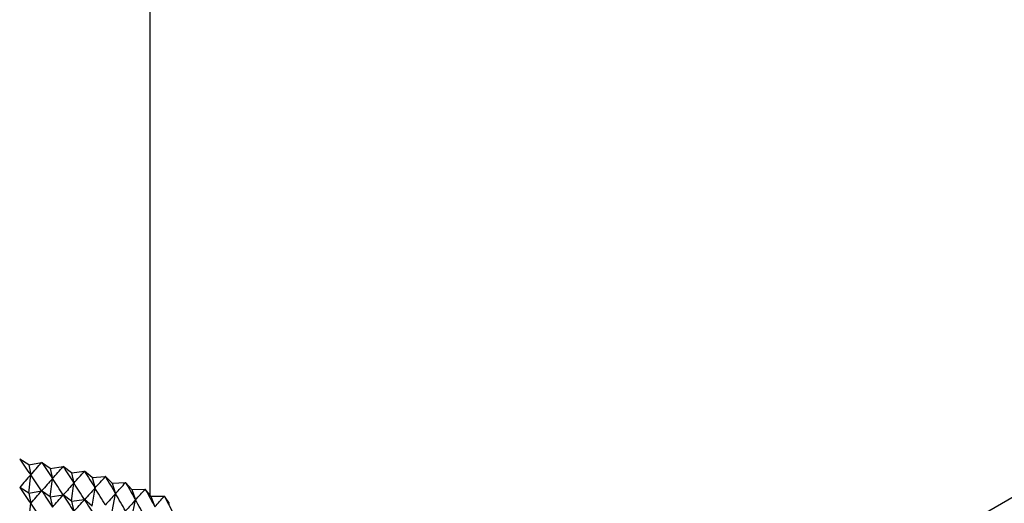
# Model space of a CAD drawing. Units: millimetres. Extents: x 5 to 995, y 5 to 995.
# Drawn here: x 198 to 210, y 178 to 183 of the extents above; entities that cross this region are included whole.
import ezdxf

# ---------------------------------------------------------------- set-up
doc = ezdxf.new("R2010")
doc.units = ezdxf.units.MM

msp = doc.modelspace()

# ---------------------------------------------------------------- linework, layer by layer
at = {"color": 7, "linetype": 'Continuous', "lineweight": 25}
for p, q in [((199.92, 177.922), (199.92, 245.494)), ((198.421, 178.334), (198.42, 178.334)), ((198.526, 178.269), (198.421, 178.334)), ((198.526, 178.269), (198.673, 178.295)), ((198.526, 178.269), (198.547, 178.152)), ((198.673, 178.295), (198.673, 178.295)), ((198.772, 178.227), (198.673, 178.295)), ((198.772, 178.227), (198.922, 178.249)), ((198.922, 178.248), (198.922, 178.249)), ((199.015, 178.177), (198.922, 178.248)), ((198.526, 177.943), (198.547, 178.152)), ((198.772, 178.227), (198.798, 178.109)), ((199.015, 178.177), (199.166, 178.194)), ((199.015, 178.177), (199.045, 178.059)), ((199.167, 178.194), (199.166, 178.194)), ((199.253, 178.121), (199.167, 178.194)), ((199.253, 178.121), (199.405, 178.133)), ((199.253, 178.121), (199.287, 178.001)), ((199.406, 178.133), (199.405, 178.133)), ((199.485, 178.057), (199.406, 178.133)), ((210.378, 178.201), (205.664, 175.479)), ((198.526, 177.943), (198.421, 178.008)), ((198.772, 177.9), (198.798, 178.109)), ((199.015, 177.851), (199.045, 178.059)), ((199.485, 178.057), (199.639, 178.064)), ((199.485, 178.057), (199.523, 177.936)), ((199.639, 178.064), (199.639, 178.064)), ((199.711, 177.986), (199.639, 178.064)), ((198.526, 177.943), (198.673, 177.969)), ((198.526, 177.943), (198.547, 177.826)), ((198.772, 177.9), (198.673, 177.969)), ((198.772, 177.9), (198.922, 177.922)), ((198.772, 177.9), (198.798, 177.783)), ((199.015, 177.851), (198.922, 177.922)), ((199.253, 177.794), (199.287, 178.001)), ((199.485, 177.73), (199.523, 177.936)), ((199.711, 177.986), (199.865, 177.989)), ((199.711, 177.986), (199.753, 177.864)), ((199.866, 177.989), (199.865, 177.989)), ((199.931, 177.908), (199.866, 177.989)), ((199.931, 177.908), (199.976, 177.785)), ((199.931, 177.908), (200.085, 177.906)), ((200.085, 177.906), (200.085, 177.906)), ((200.143, 177.824), (200.085, 177.906)), ((198.526, 177.616), (198.547, 177.826)), ((199.015, 177.851), (199.166, 177.868)), ((199.015, 177.851), (199.045, 177.732)), ((199.253, 177.794), (199.167, 177.868)), ((199.711, 177.659), (199.753, 177.864))]:
    msp.add_line(p, q, dxfattribs=at)
for centre, major_axis, ratio, start_param, end_param in [((197.253, 185.163), (-4.536, 9.768), 0.215252, 2.240463, 2.266587), ((197.253, 185.163), (2.549, 8.746), 0.491867, 3.938254, 3.964378), ((197.253, 185.163), (-4.633, 9.91), 0.189694, 2.244264, 2.270388), ((197.253, 185.163), (2.189, 8.709), 0.516191, 3.908821, 3.934945), ((197.253, 185.163), (-4.717, 10.055), 0.164831, 2.249058, 2.275182), ((197.253, 165.566), (3.342, 13.657), 0.272316, 0.470276, 0.4964), ((197.253, 165.566), (-1.329, 14.333), 0.336293, 5.726188, 5.752312), ((197.253, 185.163), (1.786, 8.686), 0.537661, 3.8734, 3.899524), ((197.253, 185.163), (-4.79, 10.203), 0.14067, 2.254692, 2.280816), ((197.253, 185.163), (1.341, 8.674), 0.555316, 3.832038, 3.858162), ((197.253, 185.163), (-4.851, 10.352), 0.117208, 2.261036, 2.287159), ((197.253, 184.836), (-4.536, 9.768), 0.215252, 2.240463, 2.266587), ((197.253, 165.566), (3.506, 13.56), 0.262865, 0.46304, 0.489163), ((197.253, 165.566), (-1.1, 14.368), 0.33948, 5.721102, 5.747225), ((197.253, 165.566), (3.663, 13.458), 0.252885, 0.455582, 0.481705), ((197.253, 165.566), (-0.868, 14.396), 0.342057, 5.716127, 5.742251), ((197.253, 185.163), (0.859, 8.669), 0.568177, 3.785414, 3.811538), ((197.253, 185.163), (-4.901, 10.503), 0.094437, 2.267977, 2.294101), ((197.253, 184.836), (2.549, 8.746), 0.491867, 3.938254, 3.964378), ((197.253, 184.836), (-4.633, 9.91), 0.189694, 2.244264, 2.270388), ((197.253, 184.836), (2.189, 8.709), 0.516191, 3.908821, 3.934945), ((197.253, 184.836), (-4.717, 10.055), 0.164831, 2.249058, 2.275182), ((197.253, 165.566), (3.811, 13.352), 0.242382, 0.447908, 0.474031), ((197.253, 165.566), (-0.633, 14.417), 0.344019, 5.711242, 5.737365), ((197.253, 165.566), (3.951, 13.242), 0.231359, 0.440025, 0.466149), ((197.253, 165.566), (-0.397, 14.432), 0.345365, 5.706422, 5.732546), ((197.253, 185.163), (0.349, 8.668), 0.575401, 3.734981, 3.761105), ((197.253, 185.163), (-4.94, 10.655), 0.072346, 2.275421, 2.301544), ((197.253, 185.163), (-0.173, 8.668), 0.57646, 3.68289, 3.709014), ((197.253, 185.163), (-4.97, 10.807), 0.050923, 2.283283, 2.309406), ((197.253, 165.239), (-1.329, 14.333), 0.336293, 5.726188, 5.752312), ((197.253, 184.836), (1.786, 8.686), 0.537661, 3.8734, 3.899524), ((197.253, 184.836), (-4.79, 10.203), 0.14067, 2.254692, 2.280816), ((197.253, 165.566), (4.083, 13.128), 0.219819, 0.431942, 0.458066), ((197.253, 165.566), (-0.159, 14.44), 0.346091, 5.701645, 5.727769)]:
    msp.add_ellipse(centre, major_axis=major_axis, ratio=ratio, start_param=start_param, end_param=end_param, dxfattribs=at)

doc.saveas('drawing.dxf')
